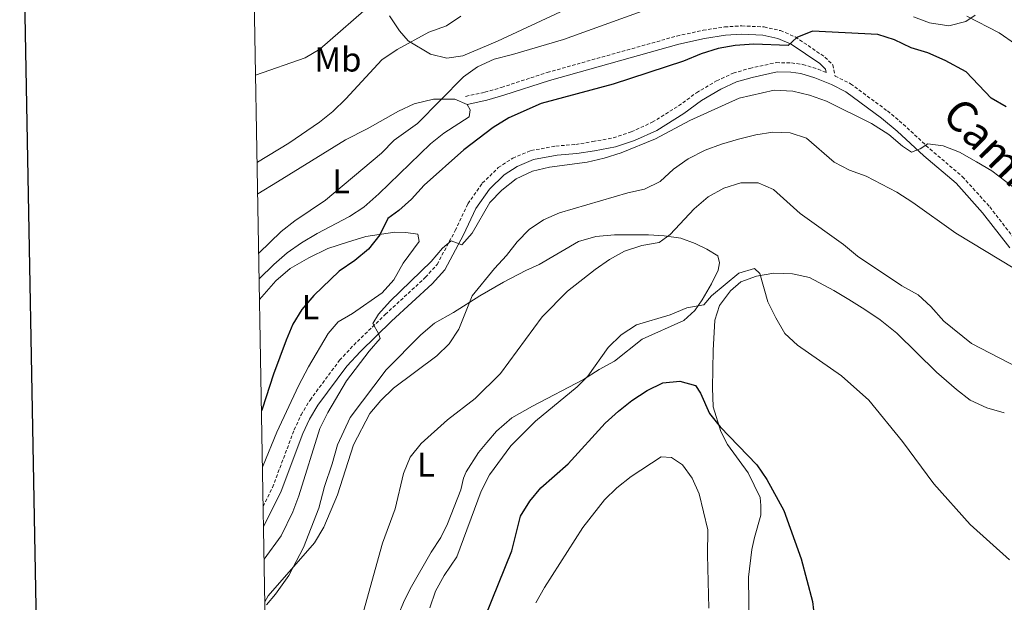
# Model space of a CAD drawing. Units: metres. Extents: x 620701 to 625208, y 4701324 to 4704372.
# Drawn here: x 621513 to 621799, y 4703665 to 4703834 of the extents above; entities that cross this region are included whole.
import ezdxf
from ezdxf.enums import TextEntityAlignment as Align

# ---------------------------------------------------------------- set-up
doc = ezdxf.new("R2010")
doc.units = ezdxf.units.M
doc.header["$MEASUREMENT"] = 0
doc.linetypes.add('TRAZOSX2', pattern=[1.5, 1, -0.5])
for name, color, linetype, lineweight in [('Level 21', 19, 'Continuous', 0), ('Level 35', 92, 'Continuous', 0), ('Level 36', 19, 'Continuous', 40), ('Level 37', 92, 'Continuous', 0), ('Level 4', 36, 'Continuous', 30), ('Level 44', 19, 'Continuous', 0), ('Level 5', 36, 'Continuous', 0), ('Level 61', 19, 'Continuous', 0), ('Level 63', 7, 'Continuous', 0)]:
    doc.layers.add(name, color=color, linetype=linetype, lineweight=lineweight)
doc.styles.add('Arial', font='ARIAL.TTF', dxfattribs={"height": 0.2})

msp = doc.modelspace()

# ---------------------------------------------------------------- linework, layer by layer
at = {"layer": 'Level 21', "color": 19, "linetype": 'TRAZOSX2', "lineweight": 0}
for points in [[(621642.7, 4703811.54, 620.81), (621648.3, 4703812.73, 621.32), (621653.09, 4703814.14, 621.63), (621666.33, 4703818.46, 621.83), (621703.96, 4703829.03, 622.51), (621711.54, 4703830.69, 622.68), (621717.8, 4703831.67, 623.18), (621722.78, 4703831.97, 623.5), (621729.22, 4703831.67, 623.69), (621733.99, 4703830.58, 624.37), (621738.28, 4703828.78, 624.71), (621746.89, 4703822.93, 626.07), (621749.21, 4703820.67, 626.41), (621749.86, 4703817.43, 626.81), (621754.32, 4703815.2, 627.22), (621764.99, 4703807.31, 628.99), (621769.61, 4703803.49, 629.69), (621777.32, 4703796.29, 630.37), (621786.78, 4703788.27, 631.56), (621794.68, 4703779.5, 632.38), (621802.53, 4703769.36, 633.42)], [(621583.98, 4703692.69, 627.95), (621586.7, 4703698.22, 628), (621592.98, 4703714.87, 628.13), (621595, 4703719.26, 628.34), (621597.58, 4703723.54, 628.6), (621606.16, 4703735.08, 629.47), (621610.25, 4703739.48, 629.75), (621619.4, 4703748.35, 630.03), (621631.06, 4703759.1, 630.03), (621634.42, 4703762.83, 629.92), (621639.67, 4703772.64, 629.69), (621643.36, 4703780.42, 629.02), (621647.53, 4703786.37, 628.85), (621652.18, 4703790.88, 628.68), (621656.34, 4703793.63, 628.66), (621661.65, 4703795.83, 628.91), (621668.87, 4703797.13, 629.16), (621674.62, 4703797.61, 629.52), (621679.56, 4703798.43, 629.52), (621685.52, 4703799.55, 629.52), (621690.73, 4703801.24, 629.52), (621696.83, 4703804.05, 629.35), (621704.47, 4703808.77, 628.51), (621709.62, 4703812.6, 628.17), (621715.48, 4703816.04, 627.83), (621720.31, 4703818.27, 627.66), (621725.09, 4703819.65, 627.14), (621732.78, 4703821.32, 626.31), (621737.18, 4703821.25, 626.3), (621740.5, 4703820.78, 626.3), (621744.9, 4703819.43, 626.3), (621747.2, 4703818.5, 626.56)]]:
    msp.add_polyline3d(points, dxfattribs=at)
at = {"layer": 'Level 21', "color": 19, "linetype": 'Continuous', "lineweight": 0}
for points in [[(621643.11, 4703809.22, 620.81), (621648.89, 4703810.41, 621.32), (621653.8, 4703811.86, 621.63), (621667.03, 4703816.18, 621.83), (621704.54, 4703826.71, 622.51), (621711.98, 4703828.33, 622.68), (621718.05, 4703829.29, 623.18), (621722.79, 4703829.57, 623.5), (621728.9, 4703829.3, 623.69), (621733.26, 4703828.29, 624.37), (621737.14, 4703826.67, 624.71), (621745.37, 4703821.07, 626.07), (621747.01, 4703819.47, 626.41), (621747.2, 4703818.5, 626.56)], [(621584.09, 4703686.81, 627.9), (621589.17, 4703697.15, 628), (621595.46, 4703713.84, 628.13), (621597.38, 4703718, 628.34), (621599.81, 4703722.04, 628.6), (621608.22, 4703733.36, 629.47), (621612.17, 4703737.59, 629.75), (621621.24, 4703746.39, 630.03), (621632.98, 4703757.21, 630.03), (621636.63, 4703761.27, 629.92), (621642.07, 4703771.43, 629.69), (621645.69, 4703779.07, 629.02), (621649.58, 4703784.62, 628.85), (621653.86, 4703788.78, 628.68), (621657.61, 4703791.25, 628.66), (621662.41, 4703793.23, 628.91), (621669.22, 4703794.46, 629.16), (621674.95, 4703794.94, 629.52), (621680.03, 4703795.78, 629.52), (621686.18, 4703796.95, 629.52), (621691.71, 4703798.73, 629.52), (621698.1, 4703801.68, 629.35), (621705.98, 4703806.55, 628.51), (621711.11, 4703810.35, 628.17), (621716.72, 4703813.65, 627.83), (621721.26, 4703815.75, 627.66), (621725.74, 4703817.04, 627.14), (621733.05, 4703818.63, 626.31), (621736.97, 4703818.56, 626.3), (621739.91, 4703818.15, 626.3), (621744, 4703816.89, 626.3), (621748.75, 4703814.98, 626.81), (621752.91, 4703812.9, 627.22), (621763.33, 4703805.19, 628.99), (621767.83, 4703801.48, 629.69), (621775.53, 4703794.28, 630.37), (621784.9, 4703786.34, 631.56), (621792.62, 4703777.77, 632.38), (621800.48, 4703767.62, 633.42)]]:
    msp.add_polyline3d(points, dxfattribs=at)
at = {"layer": 'Level 35', "color": 92, "linetype": 'Continuous', "lineweight": 0, "ltscale": 0.5}
for points in [[(621702.61, 4703851.17, 620.11), (621651.96, 4703827.51, 620.1), (621641.9, 4703823.33, 620.1), (621637.22, 4703822.64, 619.55), (621632.47, 4703823.79, 618.23), (621626.04, 4703827.62, 616.03), (621623.48, 4703830.55, 614.67), (621620.6, 4703834.92, 611.96)], [(621790.48, 4703835.09, 620.78), (621787.74, 4703833.23, 620.78), (621782.84, 4703832.01, 620.78), (621777.24, 4703832.88, 621.46), (621772.56, 4703834.57, 622.09)]]:
    msp.add_polyline3d(points, dxfattribs=at)
at = {"layer": 'Level 36', "color": 92, "linetype": 'Continuous', "lineweight": 0}
for points in [[(621643.11, 4703809.22, 620.98), (621639.52, 4703810.76, 620.3), (621633.38, 4703810.71, 619.62), (621627.82, 4703809.34, 619.12), (621623.21, 4703807.28, 618.78), (621614.19, 4703802.17, 618.1), (621607.85, 4703798.96, 618.1), (621588.17, 4703786.75, 617.59), (621582.4, 4703783.32, 617.32)], [(621582.83, 4703758.66, 620.58), (621587.04, 4703762.86, 620.3), (621590.93, 4703766.2, 620.47), (621595.08, 4703769.12, 620.47), (621599.62, 4703771.81, 620.47), (621609, 4703776.73, 620.81), (621613.22, 4703779.48, 620.98), (621617.54, 4703783.33, 621.32), (621632.49, 4703797.8, 621.32), (621636.42, 4703800.91, 621.32), (621643.74, 4703805.64, 621.32), (621643.99, 4703807.59, 621.32), (621643.11, 4703809.22, 620.98)], [(621583.78, 4703704.07, 626.02), (621584, 4703704.54, 626.07), (621587.98, 4703714.27, 626.41), (621594.27, 4703727.66, 626.92), (621597.12, 4703733.12, 626.92), (621602.88, 4703742.79, 626.92), (621605.72, 4703746.21, 626.92), (621609.93, 4703748.6, 626.92), (621618.46, 4703754.62, 627.08), (621621.88, 4703758.41, 627.08), (621624.62, 4703763.25, 627.08), (621629.2, 4703769.45, 626.92), (621628.83, 4703771.6, 626.92), (621625.33, 4703772.08, 626.24), (621622.18, 4703772.19, 625.39), (621613.73, 4703770.97, 624.37), (621608.47, 4703769.33, 624.03), (621602.71, 4703767.43, 623.86), (621597.2, 4703764.78, 623.52), (621591.84, 4703761.63, 623.02), (621587.63, 4703758.04, 622.68), (621584.29, 4703754.2, 622.51), (621582.94, 4703752.71, 622.31)], [(621584.91, 4703664.18, 634.81), (621587.55, 4703667.25, 634.81), (621591.39, 4703672.67, 634.98), (621595.72, 4703680.8, 635.32), (621600.11, 4703692.25, 634.3), (621601.75, 4703698.46, 634.47), (621604.02, 4703705.06, 634.47), (621605.5, 4703710.52, 634.13), (621609.25, 4703718.53, 634.13), (621619.64, 4703732.26, 634.13), (621629.73, 4703742.41, 634.13), (621633.67, 4703745.79, 634.13), (621639.16, 4703748.93, 634.47), (621646.8, 4703753.78, 635.49), (621653.65, 4703757.73, 636.17), (621660.12, 4703761.06, 637.02), (621664.01, 4703762.84, 637.86), (621675.45, 4703769.51, 638.88), (621680.48, 4703770.94, 638.71), (621685.83, 4703771.38, 638.71), (621695.7, 4703771.43, 638.88), (621700.23, 4703771.15, 639.22), (621705.1, 4703770.49, 640.24), (621709.27, 4703768.88, 641.42), (621712.63, 4703767.25, 641.76), (621715.86, 4703765.31, 642.61), (621716.28, 4703763.3, 642.78), (621715.89, 4703761.22, 643.12), (621714.02, 4703757.19, 643.63), (621711.28, 4703752.62, 644.3), (621709.13, 4703749.45, 644.3), (621705.96, 4703746.62, 644.98), (621693.9, 4703741.21, 646), (621685.9, 4703734.82, 646), (621681.41, 4703732.4, 645.66), (621676.87, 4703729.53, 644.98), (621662.06, 4703721.77, 644.14), (621656.11, 4703718.37, 643.12), (621651.67, 4703714.53, 642.95), (621648.84, 4703711.24, 642.78), (621646.43, 4703708.3, 642.78), (621642.86, 4703702.78, 642.95), (621642.12, 4703700.89, 643.29), (621641.34, 4703697.54, 643.29), (621637.44, 4703687.63, 643.29), (621635.52, 4703683.69, 643.12), (621632.66, 4703679.43, 643.12), (621626.98, 4703669.49, 642.61), (621624.98, 4703665.51, 642.27), (621622.9, 4703660.73, 642.27)], [(621724.92, 4703657.25, 652.1), (621724.69, 4703672.2, 652.1), (621725.72, 4703680.26, 651.93), (621726.42, 4703683.75, 651.43), (621728.29, 4703690.22, 650.75), (621728.34, 4703692.97, 650.41), (621728.06, 4703695.3, 650.24), (621724.58, 4703702.4, 650.24), (621718.64, 4703710.7, 650.58), (621716.68, 4703714.41, 650.58), (621714.52, 4703721.6, 649.9), (621714.27, 4703727.08, 649.22), (621714.51, 4703737.92, 646.51), (621714.94, 4703746.67, 645.83), (621716.34, 4703750.93, 645.66), (621719.51, 4703755.18, 645.15), (621722.53, 4703757.79, 644.64), (621727.04, 4703759.46, 644.14), (621732.09, 4703760.35, 643.8), (621737.51, 4703760.07, 643.8), (621742.41, 4703759.06, 643.63), (621749.44, 4703755.26, 643.29), (621753.84, 4703752.66, 642.78), (621758.45, 4703749.79, 642.78), (621762.93, 4703746.74, 643.12), (621767.69, 4703742.89, 643.12), (621779.21, 4703731.59, 643.12), (621785, 4703726.59, 643.12), (621789.03, 4703723.52, 643.12), (621793.8, 4703721.31, 643.12), (621798.9, 4703719.79, 643.12)]]:
    msp.add_polyline3d(points, dxfattribs=at)
at = {"layer": 'Level 4', "color": 36, "linetype": 'Continuous', "lineweight": 30}
for points in [[(621799.44, 4703808.54, 625), (621795.08, 4703810.99, 625), (621787.87, 4703818.62, 625), (621781.71, 4703821.95, 625), (621776.69, 4703824.11, 625), (621771.87, 4703825.64, 625), (621767.01, 4703827.97, 625), (621762.23, 4703829.43, 625), (621743.32, 4703830.43, 625), (621738.72, 4703828.59, 625), (621736.2, 4703826.32, 625), (621726.29, 4703826.7, 625), (621720.86, 4703826.3, 625), (621715.93, 4703825.42, 625), (621710.99, 4703823.86, 625), (621705.89, 4703821.77, 625), (621685.47, 4703815.05, 625), (621664.6, 4703809.47, 625), (621655.2, 4703805.29, 625), (621650.66, 4703802.47, 625), (621642.22, 4703796.03, 625), (621630.65, 4703785.77, 625), (621627.02, 4703781.78, 625), (621623.28, 4703778.47, 625), (621620.14, 4703776.17, 625), (621617.79, 4703771.45, 625), (621614.58, 4703767.29, 625), (621610.55, 4703764.01, 625), (621606.05, 4703760.87, 625), (621598.68, 4703753.79, 625), (621595.2, 4703749.79, 625), (621592.62, 4703745.51, 625), (621590.68, 4703740.86, 625), (621587, 4703731.03, 625), (621583.72, 4703720.91, 625), (621583.5, 4703720.43, 625)], [(621648.39, 4703660.73, 650), (621656.07, 4703679.81, 650), (621658.59, 4703689.86, 650), (621661.27, 4703694.26, 650), (621664.52, 4703698.06, 650), (621672.44, 4703705.05, 650), (621683.13, 4703716.81, 650), (621686.99, 4703720.32, 650), (621690.92, 4703723.43, 650), (621695.29, 4703726.35, 650), (621699.86, 4703728.5, 650), (621704.83, 4703729.04, 650), (621709.35, 4703727.73, 650), (621710.78, 4703725.54, 650), (621713.42, 4703719.67, 650), (621716.55, 4703715.77, 650), (621727.17, 4703704.77, 650), (621730.06, 4703700.55, 650), (621735, 4703691.53, 650), (621739.98, 4703677.53, 650)], [(621739.98, 4703677.53, 650), (621743.29, 4703665.14, 650), (621743.82, 4703660.17, 650), (621743.33, 4703649.71, 650), (621742.01, 4703639.77, 650), (621740.64, 4703634.94, 650), (621736.56, 4703625.48, 650), (621730.97, 4703616.34, 650), (621728.99, 4703611.75, 650), (621726.86, 4703607.7, 650)]]:
    msp.add_polyline3d(points, dxfattribs=at)
at = {"layer": 'Level 5', "color": 36, "linetype": 'Continuous', "lineweight": 0}
for points in [[(621739.79, 4703887.01, 610), (621729.63, 4703887.16, 610), (621714.18, 4703885.38, 610), (621708.61, 4703883.75, 610), (621704.49, 4703882.13, 610), (621700.07, 4703879.78, 610), (621690.87, 4703873.83, 610), (621686.42, 4703871.29, 610), (621681.87, 4703869.2, 610), (621668.48, 4703860.97, 610), (621654.31, 4703855.17, 610), (621649.82, 4703852.7, 610), (621639.81, 4703850.11, 610), (621630.58, 4703845.53, 610), (621620.62, 4703841.37, 610), (621616.22, 4703838.89, 610), (621600.44, 4703825.26, 610), (621596.13, 4703822.72, 610), (621581.8, 4703817.71, 610)], [(621700.88, 4703838.75, 620), (621671.06, 4703827.99, 620), (621656.31, 4703823.64, 620), (621650.96, 4703822.35, 620), (621646.16, 4703820.07, 620), (621642.06, 4703817.22, 620), (621628.73, 4703803.63, 620), (621621.94, 4703798.84, 620), (621618.26, 4703795.05, 620), (621602.09, 4703781.47, 620), (621593.14, 4703775.46, 620), (621589.23, 4703772.35, 620), (621582.7, 4703766.11, 620)], [(621641.31, 4703834.78, 615), (621637.14, 4703832.02, 615), (621632.06, 4703830.19, 615), (621622.84, 4703825.15, 615), (621618.44, 4703822.1, 615), (621608, 4703810.83, 615), (621604.19, 4703807.16, 615), (621600.29, 4703804.03, 615), (621591.41, 4703798.02, 615), (621582.32, 4703792.47, 615), (621582.24, 4703792.43, 615)], [(621802.16, 4703826.67, 620), (621797.37, 4703829.92, 620), (621788, 4703834.79, 620)], [(621803.38, 4703783.8, 630), (621795.24, 4703789.95, 630), (621790.88, 4703792.59, 630), (621785.86, 4703795.36, 630), (621781.21, 4703797.2, 630), (621776.74, 4703797.75, 630), (621774.51, 4703796.36, 630), (621772.03, 4703795.38, 630), (621769.36, 4703797.1, 630), (621765.45, 4703800.5, 630), (621760.4, 4703803.7, 630), (621747.32, 4703810.13, 630), (621742.44, 4703811.93, 630), (621737.56, 4703813.02, 630), (621732.18, 4703813.34, 630), (621722.01, 4703811.05, 630), (621707.7, 4703804.54, 630), (621697.74, 4703799.19, 630), (621687.8, 4703795.19, 630), (621682.85, 4703793.6, 630), (621677.97, 4703792.49, 630), (621666.98, 4703790.98, 630), (621662.1, 4703789.89, 630), (621657.35, 4703787.69, 630), (621653.23, 4703784.32, 630), (621649.73, 4703780.75, 630), (621644.58, 4703771.86, 630), (621641.57, 4703768.54, 630), (621638.5, 4703769.67, 630), (621636.02, 4703767.53, 630), (621632.73, 4703763.64, 630), (621620.82, 4703752.17, 630), (621617.44, 4703748.47, 630), (621615.75, 4703745.73, 630), (621617.43, 4703742.87, 630), (621617.95, 4703741.34, 630), (621614.71, 4703737.72, 630), (621608.19, 4703729.09, 630), (621602.7, 4703719.96, 630), (621600.38, 4703715.26, 630), (621594.32, 4703695.8, 630), (621592.56, 4703691.13, 630), (621589.16, 4703684.22, 630), (621584.25, 4703677.43, 630)], [(621810.22, 4703756.57, 635), (621784.81, 4703771.85, 635), (621772.42, 4703780.78, 635), (621767.7, 4703783.74, 635), (621758.85, 4703788.41, 635), (621753.96, 4703790.2, 635), (621749.52, 4703792.51, 635), (621741.54, 4703799.42, 635), (621736.78, 4703801, 635), (621731.74, 4703801.21, 635), (621726.8, 4703800.41, 635), (621721.78, 4703799.11, 635), (621716.87, 4703797.71, 635), (621712.2, 4703795.93, 635), (621707.23, 4703793.45, 635), (621702.97, 4703790.4, 635), (621699.07, 4703786.9, 635), (621694.6, 4703784.67, 635), (621689.71, 4703783.55, 635), (621669.91, 4703777.8, 635), (621665.31, 4703775.75, 635), (621661.15, 4703772.97, 635), (621657.61, 4703769.41, 635), (621654.58, 4703765.42, 635), (621651.07, 4703761.67, 635), (621644.61, 4703753.71, 635), (621640.73, 4703744.12, 635), (621637.9, 4703739.81, 635), (621634.32, 4703736.33, 635), (621621.76, 4703726.99, 635), (621618.13, 4703723.45, 635), (621614.89, 4703719.65, 635), (621610.21, 4703710.57, 635), (621605.58, 4703696.05, 635), (621601.55, 4703686.69, 635), (621598.88, 4703682.13, 635), (621585.45, 4703666.78, 635), (621584.46, 4703665.08, 635)], [(621803.05, 4703732.83, 640), (621789.43, 4703739.96, 640), (621781.32, 4703746.41, 640), (621777.63, 4703750.63, 640), (621773.94, 4703754, 640), (621769.22, 4703756.65, 640), (621756.31, 4703765.24, 640), (621752.3, 4703768.62, 640), (621739.71, 4703777.55, 640), (621731.99, 4703784.58, 640), (621727.5, 4703786.49, 640), (621722.5, 4703786.51, 640), (621717.55, 4703784.9, 640), (621713.02, 4703782.39, 640), (621708.97, 4703778.94, 640), (621702.01, 4703771.47, 640), (621698.78, 4703769.18, 640), (621693.81, 4703768.29, 640), (621688.76, 4703766.66, 640), (621684.38, 4703764.25, 640), (621680.23, 4703761.37, 640), (621672.21, 4703755.1, 640), (621664.93, 4703747.69, 640), (621652.78, 4703731.27, 640), (621645.42, 4703723.95, 640), (621637.46, 4703717.85, 640), (621629.79, 4703710.96, 640), (621626.63, 4703707.02, 640), (621624.64, 4703702.24, 640), (621622.25, 4703692.05, 640), (621618.64, 4703682.08, 640), (621613.13, 4703662.25, 640)], [(621632.28, 4703663.29, 645), (621634, 4703668.12, 645), (621636.52, 4703672.7, 645), (621640.17, 4703678.09, 645), (621647.16, 4703697.15, 645), (621649.66, 4703701.87, 645), (621655.82, 4703710.23, 645), (621662.92, 4703717.42, 645), (621675.07, 4703727.36, 645), (621678.18, 4703730.49, 645), (621684.02, 4703738.74, 645), (621687.75, 4703742.39, 645), (621692.21, 4703745.35, 645), (621701.96, 4703748.22, 645), (621706.83, 4703750.23, 645), (621711.76, 4703751.16, 645), (621714.03, 4703753.76, 645), (621721.95, 4703760.33, 645), (621726.48, 4703761.69, 645), (621727.99, 4703760.21, 645), (621730.33, 4703752.04, 645), (621732.62, 4703747.38, 645), (621735.3, 4703742.84, 645), (621738.97, 4703739.43, 645), (621751.66, 4703730.55, 645), (621759.63, 4703723.5, 645), (621769.35, 4703711.51, 645), (621778.49, 4703699.23, 645), (621788.97, 4703687.49, 645), (621800.36, 4703677.22, 645)], [(621663.1, 4703664.79, 655), (621665.52, 4703669.21, 655), (621676.7, 4703686.57, 655), (621682.99, 4703694.62, 655), (621686.57, 4703698.11, 655), (621690.71, 4703701.43, 655), (621699.38, 4703707.13, 655), (621702.35, 4703706.89, 655), (621705.57, 4703704.78, 655), (621708.42, 4703700.9, 655), (621710.46, 4703696.33, 655), (621712.97, 4703685.9, 655), (621712.81, 4703678.69, 655)], [(621712.81, 4703678.69, 655), (621713.2, 4703663.2, 655)]]:
    msp.add_polyline3d(points, dxfattribs=at)
at = {"layer": 'Level 61', "color": 19, "linetype": 'Continuous', "lineweight": 0}
msp.add_lwpolyline([(621577.82, 4704046.46), (625002.73, 4704107.11), (625044.18, 4701793.86), (621618.13, 4701733.24), (621577.82, 4704046.46)], close=True, dxfattribs=at)
at = {"layer": 'Level 63', "linetype": 'Continuous', "lineweight": 30}
msp.add_lwpolyline([(621510.09, 4704095.25), (621554.76, 4701680.66), (625109.11, 4701746.55), (625064.48, 4704158.13), (621510.09, 4704095.25)], dxfattribs=at)

# ---------------------------------------------------------------- texts
at = {"layer": 'Level 37', "color": 92, "linetype": 'Continuous', "lineweight": 0, "style": 'Arial'}
for s, p in [('Mb', (621605.67, 4703822.24, 584.9)), ('L', (621606.6, 4703786.92, 601.19)), ('L', (621597.7, 4703750.44, 623.7)), ('L', (621631.21, 4703704.83, 640.76))]:
    msp.add_text(s, height=7, dxfattribs=at).set_placement(p, align=Align.MIDDLE_CENTER)
at = {"layer": 'Level 44', "color": 19, "linetype": 'Continuous', "lineweight": 0, "style": 'Arial'}
msp.add_text('Camino', height=9, rotation=-45.6458, dxfattribs=at).set_placement((621793.97, 4703787.84, 631.73), align=Align.BOTTOM_CENTER)

doc.saveas('drawing.dxf')
